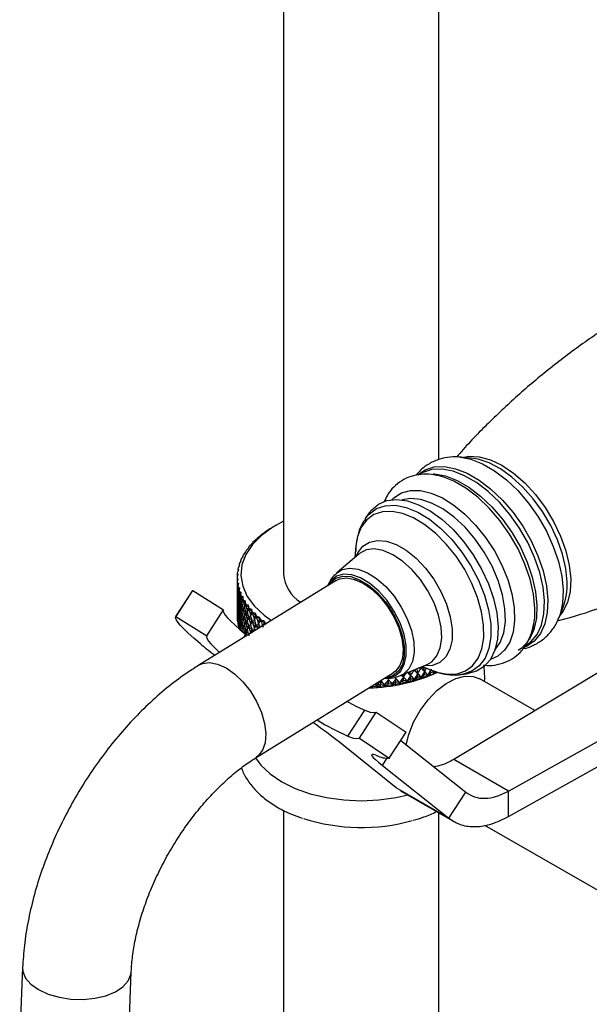
# Model space of a CAD drawing. Units: millimetres. Extents: x 5 to 995, y 5 to 995.
# Drawn here: x 139 to 154, y 790 to 815 of the extents above; entities that cross this region are included whole.
import ezdxf

# ---------------------------------------------------------------- set-up
doc = ezdxf.new("R2010")
doc.units = ezdxf.units.MM

msp = doc.modelspace()

# ---------------------------------------------------------------- linework, layer by layer
at = {"color": 7, "linetype": 'Continuous', "lineweight": 25}
for p, q in [((146.18, 853.066), (146.18, 801.155)), ((150.18, 804.114), (150.18, 853.066)), ((151.007, 804.15), (150.717, 804.174)), ((150.717, 804.174), (150.787, 804.166)), ((151.007, 804.15), (150.98, 804.152)), ((149.691, 803.739), (149.655, 803.717)), ((148.378, 802.727), (148.284, 802.591)), ((145.797, 802.305), (145.735, 802.265)), ((145.827, 802.325), (145.797, 802.305)), ((145.933, 802.389), (145.869, 802.351)), ((145.988, 802.42), (145.933, 802.388)), ((145.462, 802.048), (145.445, 802.025)), ((145.552, 802.123), (145.495, 802.078)), ((145.574, 802.145), (145.552, 802.123)), ((145.67, 802.216), (145.61, 802.174)), ((145.695, 802.237), (145.67, 802.216)), ((145.264, 801.82), (145.217, 801.77)), ((145.272, 801.844), (145.264, 801.82)), ((145.349, 801.924), (145.298, 801.876)), ((145.361, 801.948), (145.349, 801.924)), ((145.445, 802.025), (145.391, 801.979)), ((148.04, 801.888), (148.01, 801.586)), ((145.129, 801.603), (145.089, 801.55)), ((145.128, 801.627), (145.129, 801.603)), ((145.191, 801.713), (145.147, 801.661)), ((145.194, 801.737), (145.191, 801.713)), ((148.114, 801.676), (147.552, 801.193)), ((145.002, 801.287), (145.017, 801.264)), ((145.042, 801.378), (145.01, 801.323)), ((145.031, 801.402), (145.042, 801.378)), ((145.036, 801.385), (145.04, 801.375)), ((145.079, 801.492), (145.043, 801.437)), ((145.073, 801.515), (145.079, 801.492)), ((144.98, 801.073), (144.98, 800.094)), ((144.98, 801.038), (144.998, 801.015)), ((145.004, 801.149), (144.981, 801.091)), ((144.981, 801.055), (145.004, 801.034)), ((144.985, 801.172), (145.004, 801.149)), ((145.004, 801.034), (144.985, 800.975)), ((144.987, 801.154), (144.999, 801.135)), ((145.017, 801.264), (144.989, 801.207)), ((145.005, 801.27), (145.013, 801.255)), ((147.53, 800.993), (143.997, 798.81)), ((144.98, 800.81), (144.983, 800.806)), ((144.987, 800.922), (145.011, 800.895)), ((144.989, 800.94), (145.017, 800.919)), ((145.017, 800.919), (145.002, 800.86)), ((145.006, 800.807), (145.037, 800.777)), ((145.01, 800.824), (145.042, 800.805)), ((145.042, 800.805), (145.031, 800.745)), ((143.836, 800.734), (143.403, 800.064)), ((143.408, 800.07), (143.841, 800.74)), ((143.836, 800.734), (143.841, 800.74)), ((143.841, 800.74), (144.636, 800.234)), ((144.98, 800.581), (144.983, 800.577)), ((144.987, 800.694), (144.999, 800.68)), ((145.006, 800.578), (145.027, 800.558)), ((145.038, 800.692), (145.076, 800.66)), ((145.043, 800.71), (145.079, 800.691)), ((145.058, 800.523), (145.079, 800.59)), ((145.079, 800.691), (145.073, 800.631)), ((145.082, 800.579), (145.128, 800.545)), ((145.089, 800.597), (145.129, 800.58)), ((145.129, 800.58), (145.128, 800.52)), ((144.98, 800.352), (144.983, 800.349)), ((144.987, 800.465), (144.999, 800.452)), ((145.006, 800.35), (145.027, 800.329)), ((145.038, 800.464), (145.069, 800.438)), ((145.058, 800.295), (145.079, 800.361)), ((145.082, 800.35), (145.123, 800.32)), ((145.108, 800.411), (145.133, 800.49)), ((145.138, 800.468), (145.193, 800.432)), ((145.147, 800.486), (145.191, 800.47)), ((145.17, 800.301), (145.198, 800.392)), ((145.191, 800.47), (145.194, 800.41)), ((145.207, 800.358), (145.269, 800.323)), ((145.217, 800.377), (145.264, 800.363)), ((145.244, 800.193), (145.274, 800.295)), ((145.264, 800.363), (145.272, 800.303)), ((145.298, 800.271), (145.349, 800.259)), ((153.272, 800.039), (153.381, 800.309)), ((143.408, 800.07), (144.202, 799.564)), ((144.202, 799.564), (144.636, 800.234)), ((144.98, 800.124), (144.983, 800.12)), ((144.987, 800.236), (144.999, 800.223)), ((145.006, 800.121), (145.027, 800.1)), ((145.038, 800.235), (145.069, 800.209)), ((145.058, 800.066), (145.079, 800.132)), ((145.082, 800.122), (145.123, 800.092)), ((145.108, 800.182), (145.133, 800.262)), ((145.108, 799.954), (145.133, 800.033)), ((145.138, 800.239), (145.189, 800.206)), ((145.138, 800.01), (145.189, 799.978)), ((145.17, 800.072), (145.198, 800.163)), ((145.207, 800.13), (145.267, 800.095)), ((145.244, 799.964), (145.274, 800.066)), ((145.287, 800.252), (145.358, 800.216)), ((145.287, 800.023), (145.357, 799.988)), ((145.329, 800.088), (145.361, 800.2)), ((145.349, 800.259), (145.361, 800.199)), ((145.378, 800.149), (145.458, 800.113)), ((145.391, 800.168), (145.445, 800.158)), ((145.426, 799.986), (145.459, 800.108)), ((145.445, 800.158), (145.462, 800.099)), ((145.481, 800.049), (145.567, 800.015)), ((145.495, 800.068), (145.552, 800.06)), ((145.534, 799.888), (145.567, 800.015)), ((145.552, 800.06), (145.574, 800.002)), ((145.552, 800.06), (145.567, 800.015)), ((145.589, 799.957), (145.567, 800.015)), ((148.938, 800.19), (148.971, 800.132)), ((144.987, 800.008), (144.999, 799.995)), ((145.003, 799.931), (144.989, 799.96)), ((145.006, 799.892), (145.027, 799.872)), ((145.035, 799.801), (145.01, 799.844)), ((145.038, 800.006), (145.069, 799.98)), ((145.038, 799.778), (145.069, 799.752)), ((145.058, 799.838), (145.079, 799.904)), ((145.082, 799.893), (145.123, 799.863)), ((145.108, 799.725), (145.133, 799.804)), ((145.138, 799.782), (145.189, 799.749)), ((145.17, 799.843), (145.198, 799.934)), ((145.207, 799.901), (145.267, 799.867)), ((145.244, 799.735), (145.274, 799.837)), ((145.287, 799.795), (145.357, 799.759)), ((145.329, 799.859), (145.361, 799.971)), ((145.378, 799.92), (145.458, 799.885)), ((145.426, 799.757), (145.459, 799.879)), ((145.481, 799.82), (145.567, 799.787)), ((145.534, 799.888), (145.567, 799.787)), ((145.565, 799.779), (145.567, 799.787)), ((145.569, 799.781), (145.567, 799.787)), ((145.594, 799.953), (145.684, 799.923)), ((145.61, 799.973), (145.67, 799.967)), ((145.663, 799.84), (145.684, 799.923)), ((145.67, 799.967), (145.695, 799.91)), ((145.67, 799.967), (145.684, 799.923)), ((145.71, 799.869), (145.684, 799.923)), ((145.173, 799.627), (145.198, 799.706)), ((145.205, 799.6), (145.226, 799.583)), ((145.207, 799.673), (145.267, 799.638)), ((145.27, 799.597), (145.274, 799.609)), ((145.33, 799.634), (145.361, 799.743)), ((145.378, 799.691), (145.405, 799.68)), ((152.388, 799.293), (152.425, 799.316)), ((151.975, 795.565), (158.21, 799.064)), ((149.191, 798.542), (149.874, 798.828)), ((149.726, 798.737), (149.766, 798.768)), ((149.747, 798.775), (150.031, 798.668)), ((149.809, 798.65), (149.793, 798.757)), ((154.85, 798.964), (150.561, 796.382)), ((145.469, 796.428), (149.002, 798.611)), ((149.073, 798.467), (149.07, 798.508)), ((149.264, 798.502), (149.251, 798.41)), ((149.264, 798.502), (149.258, 798.57)), ((149.451, 798.545), (149.435, 798.452)), ((149.451, 798.545), (149.44, 798.646)), ((149.539, 798.682), (149.526, 798.682)), ((149.547, 798.684), (149.574, 798.703)), ((149.547, 798.456), (149.615, 798.501)), ((149.633, 798.595), (149.615, 798.501)), ((149.718, 798.506), (149.615, 798.501)), ((149.623, 798.441), (149.615, 798.501)), ((149.633, 798.595), (149.616, 798.72)), ((149.718, 798.735), (149.642, 798.731)), ((149.726, 798.509), (149.789, 798.556)), ((149.798, 798.496), (149.749, 798.483)), ((149.809, 798.65), (149.789, 798.556)), ((149.892, 798.565), (149.789, 798.556)), ((149.798, 798.496), (149.789, 798.556)), ((149.869, 798.524), (149.798, 798.496)), ((149.899, 798.568), (149.957, 798.617)), ((149.967, 798.558), (149.921, 798.543)), ((149.974, 798.689), (149.957, 798.617)), ((150.058, 798.63), (149.957, 798.617)), ((149.967, 798.558), (149.957, 798.617)), ((150.036, 798.589), (149.967, 798.558)), ((150.128, 798.626), (150.086, 798.61)), ((150.769, 798.571), (150.932, 798.594)), ((148.48, 798.249), (148.419, 798.251)), ((148.48, 798.249), (148.478, 798.288)), ((148.551, 798.259), (148.48, 798.249)), ((148.577, 798.293), (148.507, 798.305)), ((148.586, 798.294), (148.675, 798.324)), ((148.678, 798.263), (148.612, 798.263)), ((148.681, 798.413), (148.675, 798.324)), ((148.776, 798.311), (148.675, 798.324)), ((148.678, 798.263), (148.675, 798.324)), ((148.75, 798.276), (148.678, 798.263)), ((148.784, 798.312), (148.87, 798.346)), ((148.874, 798.285), (148.81, 798.282)), ((148.879, 798.438), (148.87, 798.346)), ((148.972, 798.336), (148.87, 798.346)), ((148.874, 798.285), (148.87, 798.346)), ((148.946, 798.3), (148.874, 798.285)), ((148.879, 798.438), (148.876, 798.481)), ((148.98, 798.338), (149.062, 798.374)), ((149.067, 798.314), (149.006, 798.309)), ((149.073, 798.467), (149.062, 798.374)), ((149.165, 798.369), (149.062, 798.374)), ((149.067, 798.314), (149.062, 798.374)), ((149.14, 798.331), (149.067, 798.314)), ((149.173, 798.37), (149.251, 798.41)), ((149.257, 798.349), (149.199, 798.342)), ((149.355, 798.408), (149.251, 798.41)), ((149.257, 798.349), (149.251, 798.41)), ((149.33, 798.369), (149.257, 798.349)), ((149.362, 798.409), (149.435, 798.452)), ((149.443, 798.392), (149.387, 798.383)), ((149.539, 798.454), (149.435, 798.452)), ((149.443, 798.392), (149.435, 798.452)), ((149.515, 798.414), (149.443, 798.392)), ((149.623, 798.441), (149.571, 798.43)), ((149.695, 798.466), (149.623, 798.441)), ((152.648, 797.639), (151.229, 798.458)), ((151.975, 794.912), (158.21, 798.411)), ((147.836, 796.983), (148.269, 797.653)), ((148.13, 796.928), (148.563, 797.598)), ((148.563, 797.598), (149.336, 797.085)), ((148.902, 796.415), (149.336, 797.085)), ((149.075, 795.652), (147.713, 796.75)), ((148.13, 796.928), (148.902, 796.415)), ((149.194, 796.867), (150.871, 795.535)), ((148.723, 796.227), (150.437, 794.865)), ((151.975, 795.565), (150.561, 796.382)), ((150.437, 794.865), (149.075, 795.652)), ((149.189, 795.574), (150.576, 794.773)), ((150.437, 794.865), (150.871, 795.535)), ((151.975, 794.912), (151.975, 795.565)), ((146.18, 795.071), (146.18, 785.554)), ((150.18, 781.052), (150.18, 795.001)), ((151.357, 794.69), (157.619, 791.074)), ((139.459, 791.021), (139.384, 789.184)), ((142.182, 789.07), (142.257, 790.907))]:
    msp.add_line(p, q, dxfattribs=at)
at = {"color": 8, "linetype": 'Continuous', "lineweight": 25}
for p, q in [((145.158, 799.527), (145.205, 799.6)), ((148.723, 796.227), (148.842, 796.41))]:
    msp.add_line(p, q, dxfattribs=at)
at = {"color": 8, "linetype": 'Continuous', "lineweight": 25, "flags": 128}
for points in [[(150.784, 804.168), (150.952, 804.198), (151.218, 804.185), (151.504, 804.106), (151.8, 803.964), (152.098, 803.763), (152.389, 803.509), (152.664, 803.21), (152.914, 802.875), (153.133, 802.514), (153.312, 802.138), (153.448, 801.759), (153.535, 801.387), (153.572, 801.035), (153.556, 800.714), (153.489, 800.431), (153.373, 800.198), (153.297, 800.102)], [(150.787, 804.166), (151.003, 804.119), (151.304, 804.002), (151.611, 803.825), (151.915, 803.593), (152.209, 803.312), (152.484, 802.991), (152.732, 802.638), (152.948, 802.262), (153.125, 801.874), (153.258, 801.484), (153.344, 801.104), (153.38, 800.743), (153.365, 800.411), (153.3, 800.117), (153.276, 800.05)], [(153.481, 800.963), (153.445, 801.307), (153.362, 801.671), (153.232, 802.043), (153.059, 802.412), (152.85, 802.769), (152.608, 803.102), (152.342, 803.402), (152.059, 803.661), (151.768, 803.871), (151.476, 804.025), (151.192, 804.12), (151.007, 804.15)], [(149.632, 803.719), (149.822, 803.846), (150.057, 803.92), (150.322, 803.929), (150.609, 803.875), (150.909, 803.757), (151.216, 803.58), (151.52, 803.349), (151.814, 803.068), (152.089, 802.747), (152.337, 802.394), (152.553, 802.018), (152.73, 801.63), (152.863, 801.241), (152.949, 800.86), (152.985, 800.499), (152.97, 800.167), (152.905, 799.873), (152.792, 799.626), (152.633, 799.432), (152.434, 799.296), (152.361, 799.265)], [(152.425, 799.316), (152.549, 799.41), (152.706, 799.602), (152.818, 799.847), (152.882, 800.138), (152.897, 800.466), (152.861, 800.824), (152.776, 801.201), (152.644, 801.586), (152.469, 801.97), (152.256, 802.342), (152.009, 802.692), (151.737, 803.01), (151.447, 803.288), (151.145, 803.517), (150.842, 803.693), (150.544, 803.809), (150.26, 803.863), (149.998, 803.853), (149.765, 803.78), (149.691, 803.739)], [(150.031, 803.747), (150.068, 803.744), (150.352, 803.69), (150.65, 803.574), (150.953, 803.399), (151.254, 803.169), (151.545, 802.891), (151.817, 802.573), (152.063, 802.224), (152.277, 801.852), (152.452, 801.468), (152.584, 801.082), (152.669, 800.705), (152.704, 800.348), (152.69, 800.019), (152.626, 799.728), (152.514, 799.484), (152.508, 799.475)], [(148.963, 803.076), (149.018, 803.129), (149.214, 803.252), (149.443, 803.314), (149.701, 803.312), (149.978, 803.248), (150.267, 803.122), (150.561, 802.939), (150.85, 802.704), (151.125, 802.423), (151.38, 802.104), (151.607, 801.758), (151.8, 801.393), (151.952, 801.02), (152.059, 800.65), (152.119, 800.294), (152.129, 799.962), (152.09, 799.663), (152.002, 799.406), (151.868, 799.198), (151.692, 799.046), (151.506, 798.961)], [(151.622, 799.202), (151.756, 799.392), (151.849, 799.643), (151.891, 799.938), (151.88, 800.268), (151.818, 800.624), (151.706, 800.992), (151.548, 801.362), (151.348, 801.722), (151.114, 802.06), (150.852, 802.365), (150.572, 802.627), (150.282, 802.838), (149.991, 802.991), (149.709, 803.082), (149.445, 803.107), (149.23, 803.073)], [(148.283, 802.589), (148.381, 802.707), (148.571, 802.847), (148.799, 802.923), (149.057, 802.934), (149.338, 802.878), (149.633, 802.757), (149.933, 802.575), (150.229, 802.338), (150.512, 802.052), (150.773, 801.727), (151.005, 801.373)], [(150.843, 801.277), (150.62, 801.618), (150.369, 801.931), (150.097, 802.205), (149.813, 802.433), (149.525, 802.607), (149.241, 802.723), (148.972, 802.777), (148.723, 802.767), (148.504, 802.694), (148.321, 802.56), (148.179, 802.368), (148.083, 802.125), (148.04, 801.888)], [(148.049, 801.62), (148.089, 801.706), (148.217, 801.875), (148.388, 801.984), (148.594, 802.029), (148.828, 802.007), (149.078, 801.92), (149.336, 801.772), (149.59, 801.567), (149.83, 801.315), (150.046, 801.027), (150.23, 800.712), (150.374, 800.386), (150.472, 800.061), (150.52, 799.75), (150.516, 799.466), (150.46, 799.22), (150.354, 799.024), (150.204, 798.884), (150.014, 798.807), (149.795, 798.795)], [(149.874, 798.828), (149.995, 798.899), (150.128, 799.05), (150.215, 799.256), (150.252, 799.506), (150.236, 799.792), (150.17, 800.099), (150.055, 800.415), (149.897, 800.726), (149.702, 801.018), (149.479, 801.278), (149.239, 801.495), (148.99, 801.66), (148.745, 801.766), (148.514, 801.807), (148.307, 801.782), (148.133, 801.692), (148.114, 801.676)], [(147.542, 801.184), (147.689, 801.276), (147.882, 801.315), (148.101, 801.287), (148.336, 801.195), (148.575, 801.043), (148.808, 800.837), (149.023, 800.589), (149.211, 800.308)], [(151.005, 801.373), (151.2, 800.999), (151.352, 800.618), (151.457, 800.241), (151.512, 799.879), (151.515, 799.544), (151.466, 799.245), (151.366, 798.992), (151.218, 798.793), (151.028, 798.653), (150.8, 798.576), (150.77, 798.572)], [(149.029, 800.199), (148.843, 800.475), (148.629, 800.718), (148.399, 800.916), (148.163, 801.059), (147.933, 801.14), (147.722, 801.155), (147.538, 801.102), (147.393, 800.985), (147.314, 800.86)], [(150.031, 798.668), (150.128, 798.634), (150.397, 798.58), (150.646, 798.59), (150.865, 798.664), (151.048, 798.798), (151.19, 798.99), (151.286, 799.233), (151.333, 799.52), (151.33, 799.842), (151.277, 800.19), (151.176, 800.552), (151.03, 800.918), (150.843, 801.277)], [(149.211, 800.308), (149.363, 800.009), (149.471, 799.704), (149.531, 799.41), (149.54, 799.138), (149.497, 798.903), (149.405, 798.714), (149.267, 798.582), (149.19, 798.541)], [(148.786, 798.478), (148.86, 798.48), (149.043, 798.533), (149.188, 798.65), (149.288, 798.826), (149.339, 799.051), (149.337, 799.315), (149.282, 799.604), (149.177, 799.904), (149.029, 800.199)], [(143.997, 798.81), (144.088, 798.853), (144.272, 798.878), (144.478, 798.84), (144.698, 798.741), (144.919, 798.586), (145.131, 798.382), (145.323, 798.14), (145.485, 797.872), (145.61, 797.591), (145.69, 797.311), (145.723, 797.047), (145.706, 796.812), (145.64, 796.617), (145.528, 796.472), (145.47, 796.429)], [(139.459, 791.021), (139.467, 790.917), (139.537, 790.747), (139.673, 790.588), (139.869, 790.448), (140.114, 790.334), (140.396, 790.251), (140.702, 790.205), (141.015, 790.196), (141.321, 790.225), (141.603, 790.292), (141.848, 790.393), (142.043, 790.522), (142.179, 790.673), (142.248, 790.839), (142.256, 790.906)]]:
    msp.add_lwpolyline(points, dxfattribs=at)
at = {"color": 7, "linetype": 'Continuous', "lineweight": 25, "flags": 128}
for points in [[(152.649, 800.283), (152.613, 800.645), (152.527, 801.027), (152.393, 801.418), (152.216, 801.808), (151.999, 802.185), (151.749, 802.54), (151.474, 802.862), (151.179, 803.143), (150.873, 803.376), (150.566, 803.554), (150.264, 803.672), (150.041, 803.72)], [(148.378, 802.727), (148.44, 802.807), (148.621, 802.961), (148.84, 803.054), (149.091, 803.083), (149.366, 803.047), (149.657, 802.948), (149.956, 802.788), (150.255, 802.572), (150.544, 802.305), (150.816, 801.997), (151.063, 801.655), (151.277, 801.289), (151.452, 800.91), (151.584, 800.529), (151.669, 800.157), (151.703, 799.804), (151.687, 799.481), (151.62, 799.197), (151.505, 798.96), (151.345, 798.777), (151.144, 798.653), (150.932, 798.594)], [(146.18, 802.522), (145.906, 802.371), (145.611, 802.156), (145.377, 801.918), (145.208, 801.662), (145.108, 801.394), (145.081, 801.121), (145.126, 800.848), (145.243, 800.582), (145.429, 800.33), (145.68, 800.098), (145.866, 799.965)], [(147.326, 800.867), (147.379, 800.942), (147.521, 801.057), (147.701, 801.108), (147.908, 801.094), (148.133, 801.015), (148.364, 800.875), (148.59, 800.681), (148.8, 800.442), (148.982, 800.171), (149.128, 799.882), (149.23, 799.588), (149.284, 799.305), (149.286, 799.046), (149.237, 798.825), (149.138, 798.653), (148.996, 798.539), (148.816, 798.487), (148.798, 798.485)], [(147.53, 800.993), (147.622, 801.036), (147.805, 801.061), (148.012, 801.024), (148.231, 800.925), (148.452, 800.769), (148.664, 800.566), (148.856, 800.323), (149.018, 800.055), (149.143, 799.774), (149.223, 799.495), (149.256, 799.231), (149.239, 798.995), (149.173, 798.8), (149.062, 798.656), (149.002, 798.611)], [(148.006, 801.012), (148.068, 800.995), (148.283, 800.9), (148.5, 800.747), (148.708, 800.545), (148.894, 800.305), (149.05, 800.04), (149.166, 799.763), (149.236, 799.491), (149.257, 799.237), (149.256, 799.197)], [(144.028, 799.369), (143.864, 799.509), (143.724, 799.635), (143.609, 799.747), (143.518, 799.844), (143.452, 799.924), (143.412, 799.989), (143.397, 800.038), (143.408, 800.07)], [(144.628, 800.223), (144.626, 800.205), (144.64, 800.162), (144.677, 800.103), (144.738, 800.03), (144.822, 799.943), (144.928, 799.842), (145.056, 799.727), (145.205, 799.6)], [(144.202, 799.564), (144.193, 799.535), (144.207, 799.492), (144.244, 799.433), (144.305, 799.36), (144.388, 799.273), (144.494, 799.172), (144.53, 799.139)], [(149.332, 796.757), (149.402, 797.028), (149.528, 797.343), (149.697, 797.645), (149.899, 797.921), (150.126, 798.157), (150.368, 798.342), (150.612, 798.467), (150.848, 798.528), (151.064, 798.52), (151.229, 798.458)], [(148.558, 796.488), (148.496, 796.508), (148.458, 796.513), (148.443, 796.502), (148.453, 796.476), (148.486, 796.434), (148.543, 796.378), (148.622, 796.309), (148.723, 796.227)], [(145.452, 796.423), (145.597, 796.231), (145.834, 796.007), (146.13, 795.807), (146.476, 795.636), (146.864, 795.499), (147.284, 795.398), (147.727, 795.337), (148.18, 795.317), (148.634, 795.337), (149.077, 795.398), (149.376, 795.465)]]:
    msp.add_lwpolyline(points, dxfattribs=at)
at = {"color": 7, "linetype": 'Continuous', "lineweight": 25}
for centre, radius, start, end in [((147.354, 799.888), 2.876, 121.0851, 122.0771), ((146.896, 800.505), 2.107, 131.6811, 132.902), ((147.051, 800.323), 2.345, 127.9013, 129.0378), ((147.205, 800.116), 2.603, 124.378, 125.4383), ((146.6, 800.788), 1.696, 140.1102, 141.5208), ((146.745, 800.66), 1.89, 135.7431, 137.0557), ((146.242, 801.017), 1.27, 155.167, 156.8775), ((146.345, 800.964), 1.386, 149.8206, 151.4344), ((146.466, 800.889), 1.528, 144.8, 146.3121), ((146.097, 801.066), 1.117, 166.7246, 168.5881), ((146.158, 801.049), 1.181, 160.8163, 162.6122), ((146.047, 801.073), 1.066, 179.039, 180.961), ((146.06, 801.072), 1.079, 172.8268, 174.7338), ((147.086, 801.212), 0.907, 183.5851, 238.7593), ((146.06, 801.074), 1.079, 185.2662, 187.1732), ((146.097, 801.081), 1.117, 191.4119, 193.2754), ((146.158, 801.098), 1.181, 197.3878, 199.1837), ((146.242, 801.13), 1.27, 203.1225, 204.833), ((146.345, 801.182), 1.386, 208.5656, 210.1794), ((146.466, 801.258), 1.528, 213.6879, 215.2), ((146.6, 801.359), 1.696, 218.4792, 219.8898), ((150.934, 800.183), 1.718, 340.5626, 3.34), ((146.047, 800.094), 1.066, 179.039, 180.961), ((146.745, 801.487), 1.89, 222.9443, 224.2569), ((146.896, 801.642), 2.107, 227.098, 228.3189), ((146.06, 800.094), 1.079, 185.2662, 187.1732), ((146.097, 800.101), 1.117, 191.4119, 193.2754), ((146.158, 800.118), 1.181, 197.3878, 199.1837), ((147.051, 801.824), 2.345, 230.9622, 232.0987), ((147.205, 802.031), 2.603, 234.5617, 235.622), ((150.628, 807.387), 10.386, 230.541, 233.2389), ((148.278, 802.754), 4.53, 271.2638, 294.2045), ((148.509, 802.318), 4.03, 289.7246, 290.5168), ((148.614, 802.05), 3.743, 292.3382, 293.1705), ((148.185, 803.703), 5.456, 273.8474, 274.4948), ((148.194, 803.596), 5.35, 275.9563, 276.6123), ((148.213, 803.452), 5.204, 278.0971, 278.7652), ((148.243, 803.273), 5.022, 280.2816, 280.9657), ((148.287, 803.064), 4.809, 282.5225, 283.2267), ((148.345, 802.831), 4.569, 284.8334, 285.562), ((148.419, 802.58), 4.308, 287.2288, 287.9866), ((149.917, 801.559), 4.239, 240.2717, 247.1329), ((148.502, 798.089), 0.494, 241.9492, 277.1001), ((137.023, 783.22), 17.244, 51.6854, 54.9242), ((150.484, 802.965), 6.542, 238.2658, 246.1221), ((148.068, 797.419), 0.494, 241.9492, 277.1001), ((149.025, 797.706), 1.304, 249.0076, 249.9337), ((148.863, 797.059), 0.645, 243.7597, 273.5084), ((148.183, 799.494), 4.868, 252.1681, 285.6075)]:
    msp.add_arc(centre, radius, start, end, dxfattribs=at)
at = {"color": 8, "linetype": 'Continuous', "lineweight": 25}
msp.add_arc((151.92, 800.867), 1.563, 339.085, 3.4972, dxfattribs=at)
at = {"color": 7, "linetype": 'Continuous', "lineweight": 25}
for centre, major_axis, ratio, start_param, end_param in [((148.18, 792.01), (-3.187, 9.494), 0.029794, 0.204495, 0.212883), ((148.18, 792.01), (-3.198, 9.611), 0.010452, 0.210209, 0.218597), ((148.18, 792.01), (-3.133, 9.263), 0.070145, 0.194798, 0.203185), ((148.18, 810.072), (2.759, 10.716), 0.151352, 2.611392, 2.641512), ((148.18, 792.01), (-3.166, 9.379), 0.049699, 0.199326, 0.207713), ((148.18, 810.072), (2.844, 10.617), 0.138169, 2.603835, 2.613045), ((148.18, 791.781), (-3.133, 9.263), 0.070145, 0.173065, 0.203185), ((148.18, 809.843), (2.759, 10.716), 0.151352, 2.611392, 2.641512), ((148.18, 810.072), (3.166, 9.379), 0.049699, 2.933879, 2.964), ((148.18, 791.781), (-2.844, 10.617), 0.138169, 0.507637, 0.537757), ((148.18, 792.01), (-2.844, 10.617), 0.138169, 0.529369, 0.537757), ((148.18, 792.01), (-3.09, 9.15), 0.091106, 0.19102, 0.199408), ((148.18, 810.072), (2.665, 10.811), 0.1639, 2.618897, 2.649018), ((148.18, 810.072), (3.187, 9.494), 0.029794, 2.928709, 2.95883), ((148.18, 792.01), (-2.921, 10.515), 0.124357, 0.536948, 0.545336), ((148.18, 792.01), (-3.034, 9.038), 0.112543, 0.188116, 0.196504), ((148.18, 810.072), (2.562, 10.902), 0.175808, 2.626328, 2.656449), ((148.18, 791.553), (-3.133, 9.263), 0.070145, 0.173065, 0.203185), ((148.18, 809.614), (2.759, 10.716), 0.151352, 2.611392, 2.641512), ((148.18, 809.843), (3.166, 9.379), 0.049699, 2.933879, 2.964), ((148.18, 791.553), (-2.844, 10.617), 0.138169, 0.507637, 0.537757), ((148.18, 791.781), (-3.09, 9.15), 0.091106, 0.169288, 0.199408), ((148.18, 809.843), (2.665, 10.811), 0.1639, 2.618897, 2.649018), ((148.18, 791.553), (-3.09, 9.15), 0.091106, 0.169288, 0.199408), ((148.18, 791.781), (-2.921, 10.515), 0.124357, 0.515215, 0.545336), ((148.18, 809.843), (3.187, 9.494), 0.029794, 2.928709, 2.95883), ((148.18, 791.553), (-2.921, 10.515), 0.124357, 0.515215, 0.545336), ((148.18, 791.781), (-3.034, 9.038), 0.112543, 0.166383, 0.196504), ((148.18, 809.843), (2.562, 10.902), 0.175808, 2.626328, 2.656449), ((148.18, 810.072), (3.198, 9.611), 0.010452, 2.922995, 2.953116), ((148.18, 791.781), (-2.988, 10.411), 0.109919, 0.522785, 0.552905), ((148.18, 792.01), (-2.988, 10.411), 0.109919, 0.544517, 0.552905), ((148.18, 792.01), (-2.966, 8.928), 0.134408, 0.186219, 0.194607), ((148.18, 810.072), (2.452, 10.99), 0.187071, 2.633664, 2.663785), ((148.18, 791.781), (-2.966, 8.928), 0.134408, 0.164487, 0.194607), ((148.18, 810.072), (3.199, 9.727), 0.008311, 3.33624, 3.36636), ((148.18, 791.781), (-3.047, 10.304), 0.094859, 0.530308, 0.560429), ((148.18, 792.01), (-3.047, 10.304), 0.094859, 0.552041, 0.560429), ((148.18, 792.01), (-2.886, 8.822), 0.156636, 0.185482, 0.19387), ((148.18, 810.072), (2.334, 11.074), 0.197681, 2.640887, 2.671008), ((148.18, 792.01), (-3.097, 10.194), 0.079182, 0.559479, 0.567867), ((148.18, 791.324), (-3.133, 9.263), 0.070145, 0.173065, 0.203185), ((148.18, 809.386), (2.759, 10.716), 0.151352, 2.611392, 2.641512), ((148.18, 809.614), (3.166, 9.379), 0.049699, 2.933879, 2.964), ((148.18, 791.324), (-2.844, 10.617), 0.138169, 0.507637, 0.537757), ((148.18, 809.614), (2.665, 10.811), 0.1639, 2.618897, 2.649018), ((148.18, 791.324), (-3.09, 9.15), 0.091106, 0.169288, 0.199408), ((148.18, 809.614), (3.187, 9.494), 0.029794, 2.928709, 2.95883), ((148.18, 791.324), (-2.921, 10.515), 0.124357, 0.515215, 0.545336), ((148.18, 791.553), (-3.034, 9.038), 0.112543, 0.166383, 0.196504), ((148.18, 809.614), (2.562, 10.902), 0.175808, 2.626328, 2.656449), ((148.18, 809.843), (3.198, 9.611), 0.010452, 2.922995, 2.953116), ((148.18, 791.553), (-2.988, 10.411), 0.109919, 0.522785, 0.552905), ((148.18, 809.843), (2.452, 10.99), 0.187071, 2.633664, 2.663785), ((148.18, 791.553), (-2.966, 8.928), 0.134408, 0.164487, 0.194607), ((148.18, 809.843), (3.199, 9.727), 0.008311, 3.33624, 3.36636), ((148.18, 791.553), (-3.047, 10.304), 0.094859, 0.530308, 0.560429), ((148.18, 791.781), (-2.886, 8.822), 0.156636, 0.16375, 0.19387), ((148.18, 809.843), (2.334, 11.074), 0.197681, 2.640887, 2.671008), ((148.18, 810.072), (3.189, 9.842), 0.026484, 3.342788, 3.372909), ((148.18, 791.781), (-3.097, 10.194), 0.079182, 0.537746, 0.567867), ((148.18, 792.01), (-2.793, 8.719), 0.179144, 0.186072, 0.194459), ((148.18, 810.072), (2.209, 11.153), 0.207632, 2.647984, 2.678105), ((148.18, 791.781), (-2.793, 8.719), 0.179144, 0.164339, 0.194459), ((148.18, 810.072), (3.17, 9.957), 0.044059, 3.349645, 3.379765), ((148.18, 791.781), (-3.137, 10.083), 0.06289, 0.545052, 0.575173), ((148.18, 792.01), (-3.137, 10.083), 0.06289, 0.566785, 0.575173), ((148.18, 792.01), (-2.686, 8.621), 0.201827, 0.18817, 0.196558), ((148.18, 810.072), (2.076, 11.227), 0.216917, 2.654945, 2.685066), ((148.18, 792.01), (-3.167, 9.97), 0.045988, 0.57391, 0.582298), ((148.18, 792.01), (-2.564, 8.527), 0.22455, 0.191976, 0.200364), ((148.18, 791.095), (-3.133, 9.263), 0.070145, 0.173065, 0.203185), ((148.18, 809.157), (2.759, 10.716), 0.151352, 2.611392, 2.619779), ((148.18, 809.386), (3.166, 9.379), 0.049699, 2.933879, 2.964), ((148.18, 791.095), (-2.844, 10.617), 0.138169, 0.507637, 0.537757), ((148.18, 809.157), (3.166, 9.379), 0.049699, 2.933879, 2.942267), ((148.18, 809.386), (2.665, 10.811), 0.1639, 2.618897, 2.649018), ((148.18, 791.095), (-3.09, 9.15), 0.091106, 0.169288, 0.199408), ((148.18, 809.386), (3.187, 9.494), 0.029794, 2.928709, 2.95883), ((148.18, 791.095), (-2.921, 10.515), 0.124357, 0.515215, 0.545336), ((148.18, 791.324), (-3.034, 9.038), 0.112543, 0.166383, 0.196504), ((148.18, 809.386), (2.562, 10.902), 0.175808, 2.626328, 2.656449), ((148.18, 809.614), (3.198, 9.611), 0.010452, 2.922995, 2.953116), ((148.18, 791.324), (-2.988, 10.411), 0.109919, 0.522785, 0.552905), ((148.18, 809.386), (3.198, 9.611), 0.010452, 2.922995, 2.953116), ((148.18, 809.614), (2.452, 10.99), 0.187071, 2.633664, 2.663785), ((148.18, 791.324), (-2.966, 8.928), 0.134408, 0.164487, 0.194607), ((148.18, 809.614), (3.199, 9.727), 0.008311, 3.33624, 3.36636), ((148.18, 791.324), (-3.047, 10.304), 0.094859, 0.530308, 0.560429), ((148.18, 791.553), (-2.886, 8.822), 0.156636, 0.16375, 0.19387), ((148.18, 809.614), (2.334, 11.074), 0.197681, 2.640887, 2.671008), ((148.18, 809.843), (3.189, 9.842), 0.026484, 3.342788, 3.372909), ((148.18, 791.553), (-3.097, 10.194), 0.079182, 0.537746, 0.567867), ((148.18, 809.614), (3.189, 9.842), 0.026484, 3.342788, 3.372909), ((148.18, 809.843), (2.209, 11.153), 0.207632, 2.647984, 2.678105), ((148.18, 791.553), (-2.793, 8.719), 0.179144, 0.164339, 0.194459), ((148.18, 809.614), (2.209, 11.153), 0.207632, 2.647984, 2.678105), ((148.18, 809.843), (3.17, 9.957), 0.044059, 3.349645, 3.379765), ((148.18, 791.553), (-3.137, 10.083), 0.06289, 0.545052, 0.575173), ((148.18, 791.781), (-2.686, 8.621), 0.201827, 0.166437, 0.196558), ((148.18, 809.843), (2.076, 11.227), 0.216917, 2.654945, 2.685066), ((148.18, 810.072), (3.14, 10.07), 0.061029, 3.356746, 3.386866), ((148.18, 791.781), (-3.167, 9.97), 0.045988, 0.552177, 0.582298), ((148.18, 809.843), (3.14, 10.07), 0.061029, 3.356746, 3.386866), ((148.18, 810.072), (1.936, 11.297), 0.225526, 2.661763, 2.691884), ((148.18, 791.781), (-2.564, 8.527), 0.22455, 0.170244, 0.200364), ((148.18, 809.843), (1.936, 11.297), 0.225526, 2.661763, 2.691884), ((148.18, 810.072), (3.101, 10.182), 0.077389, 3.364034, 3.394155), ((148.18, 791.781), (-3.188, 9.855), 0.02848, 0.559064, 0.589184), ((148.18, 792.01), (-3.188, 9.855), 0.02848, 0.580797, 0.589184), ((148.18, 792.01), (-2.427, 8.44), 0.247145, 0.197701, 0.206089), ((148.18, 810.072), (1.79, 11.362), 0.233453, 2.668434, 2.698555), ((148.18, 810.072), (3.053, 10.292), 0.093136, 3.37146, 3.40158), ((148.18, 792.01), (-3.198, 9.74), 0.010374, 0.587383, 0.595771), ((148.18, 792.01), (-2.273, 8.36), 0.269406, 0.20556, 0.213948), ((148.18, 810.072), (1.638, 11.421), 0.240689, 2.674959, 2.70508), ((148.18, 809.157), (2.665, 10.811), 0.1639, 2.618897, 2.627285), ((148.18, 809.157), (3.187, 9.494), 0.029794, 2.928709, 2.937097), ((148.18, 791.095), (-3.034, 9.038), 0.112543, 0.166383, 0.196504), ((148.18, 809.157), (2.562, 10.902), 0.175808, 2.626328, 2.634716), ((148.18, 791.095), (-2.988, 10.411), 0.109919, 0.522785, 0.552905), ((148.18, 809.157), (3.198, 9.611), 0.010452, 2.922995, 2.931383), ((148.18, 809.386), (2.452, 10.99), 0.187071, 2.633664, 2.663785), ((148.18, 791.095), (-2.966, 8.928), 0.134408, 0.164487, 0.194607), ((148.18, 809.157), (2.452, 10.99), 0.187071, 2.633664, 2.642052), ((148.18, 809.386), (3.199, 9.727), 0.008311, 3.33624, 3.36636), ((148.18, 791.095), (-3.047, 10.304), 0.094859, 0.530308, 0.552981), ((148.18, 791.324), (-2.886, 8.822), 0.156636, 0.16375, 0.19387), ((148.18, 809.386), (2.334, 11.074), 0.197681, 2.640887, 2.671008), ((148.18, 791.324), (-3.097, 10.194), 0.079182, 0.537746, 0.567867), ((148.18, 809.386), (3.189, 9.842), 0.026484, 3.342788, 3.372909), ((148.18, 791.324), (-2.793, 8.719), 0.179144, 0.164339, 0.194459), ((148.18, 809.386), (2.209, 11.153), 0.207632, 2.647984, 2.678105), ((148.18, 809.614), (3.17, 9.957), 0.044059, 3.349645, 3.379765), ((148.18, 791.324), (-3.137, 10.083), 0.06289, 0.545052, 0.575173), ((148.18, 791.553), (-2.686, 8.621), 0.201827, 0.166437, 0.196558), ((148.18, 809.614), (2.076, 11.227), 0.216917, 2.654945, 2.685066), ((148.18, 791.553), (-3.167, 9.97), 0.045988, 0.552177, 0.582298), ((148.18, 809.614), (3.14, 10.07), 0.061029, 3.356746, 3.386866), ((148.18, 791.553), (-2.564, 8.527), 0.22455, 0.170244, 0.200364), ((148.18, 809.614), (1.936, 11.297), 0.225526, 2.661763, 2.691884), ((148.18, 809.843), (3.101, 10.182), 0.077389, 3.364034, 3.394155), ((148.18, 791.553), (-3.188, 9.855), 0.02848, 0.559064, 0.589184), ((148.18, 791.781), (-2.427, 8.44), 0.247145, 0.175968, 0.206089), ((148.18, 809.843), (1.79, 11.362), 0.233453, 2.668434, 2.698555), ((148.18, 791.553), (-2.427, 8.44), 0.247145, 0.175968, 0.206089), ((148.18, 791.781), (-3.198, 9.74), 0.010374, 0.56565, 0.595771), ((148.18, 809.843), (3.053, 10.292), 0.093136, 3.37146, 3.40158), ((148.18, 791.553), (-3.198, 9.74), 0.010374, 0.56565, 0.575855), ((148.18, 791.781), (-2.273, 8.36), 0.269406, 0.183827, 0.213948), ((148.18, 809.843), (1.638, 11.421), 0.240689, 2.674959, 2.689335), ((148.18, 810.072), (2.995, 10.399), 0.108264, 3.378976, 3.409097), ((148.18, 791.781), (-3.199, 9.624), 0.008324, 5.691236, 5.711318), ((148.18, 792.01), (-3.199, 9.624), 0.008324, 5.681198, 5.689586), ((148.18, 792.01), (-2.103, 8.287), 0.291079, 0.215769, 0.224157), ((148.18, 810.072), (1.48, 11.475), 0.247226, 2.68134, 2.71146), ((148.18, 792.01), (-3.189, 9.507), 0.027601, 5.675429, 5.683816), ((148.18, 791.095), (-2.886, 8.822), 0.156636, 0.16375, 0.179454), ((148.18, 791.095), (-3.097, 10.194), 0.079182, 0.537746, 0.546765), ((148.18, 809.386), (3.17, 9.957), 0.044059, 3.349645, 3.379765), ((148.18, 791.324), (-2.686, 8.621), 0.201827, 0.166437, 0.196558), ((148.18, 809.386), (2.076, 11.227), 0.216917, 2.654945, 2.67319), ((148.18, 791.324), (-3.167, 9.97), 0.045988, 0.552177, 0.582298), ((148.18, 809.614), (3.101, 10.182), 0.077389, 3.364034, 3.394155), ((148.18, 791.324), (0.423, 8.01), 0.395996, 5.914353, 5.921057), ((148.18, 791.324), (2.896, 8.833), 0.154133, 0.619387, 0.627364), ((148.18, 791.095), (2.578, 8.538), 0.22201, 0.591286, 0.621407), ((148.18, 809.386), (-1.952, 11.289), 0.224597, 2.815056, 2.831045), ((148.18, 809.386), (0.102, 11.696), 0.273458, 3.518961, 3.541245), ((148.18, 791.095), (-0.164, 8.004), 0.3993, 5.856334, 5.886455), ((148.18, 809.386), (-2.091, 11.219), 0.215911, 2.807758, 2.837879), ((148.18, 791.095), (2.698, 8.631), 0.199284, 0.594891, 0.625012), ((148.18, 809.386), (-0.081, 11.696), 0.273499, 3.524605, 3.554726), ((148.18, 791.095), (0.131, 8.003), 0.399509, 5.885524, 5.915644), ((148.18, 809.386), (-2.223, 11.144), 0.206552, 2.814735, 2.844855), ((148.18, 791.095), (2.804, 8.73), 0.176615, 0.596811, 0.626932), ((148.18, 809.386), (-0.264, 11.69), 0.272795, 3.530258, 3.560379), ((148.18, 791.095), (0.423, 8.01), 0.395996, 5.914353, 5.944474), ((148.18, 809.157), (-0.264, 11.69), 0.272795, 3.551991, 3.560379), ((148.18, 809.386), (-2.348, 11.064), 0.196527, 2.821846, 2.851967), ((148.18, 791.095), (2.896, 8.833), 0.154133, 0.597243, 0.627364), ((148.18, 809.157), (-2.348, 11.064), 0.196527, 2.821846, 2.830234), ((148.18, 809.386), (-0.446, 11.678), 0.271346, 3.535942, 3.553549), ((148.18, 791.095), (0.708, 8.024), 0.388903, 5.942053, 5.972173), ((148.18, 809.157), (-0.446, 11.678), 0.271346, 3.557675, 3.566062), ((148.18, 791.095), (2.975, 8.94), 0.131942, 0.596369, 0.626489), ((148.18, 809.157), (-2.465, 10.98), 0.185843, 2.829083, 2.837471), ((148.18, 791.095), (0.982, 8.047), 0.378504, 5.967961, 5.982903), ((148.18, 809.157), (-0.626, 11.66), 0.269155, 3.563409, 3.571797), ((148.18, 809.157), (-2.574, 10.892), 0.174508, 2.83643, 2.844818), ((148.18, 791.095), (-1.269, 8.081), 0.363511, 5.751052, 5.760972), ((148.18, 809.157), (0.823, 11.632), 0.265852, 3.517796, 3.526184), ((148.18, 791.095), (2.123, 8.294), 0.288692, 0.568242, 0.598363), ((148.18, 809.157), (-1.498, 11.47), 0.246529, 2.781299, 2.789686), ((148.18, 791.095), (-1.011, 8.05), 0.37715, 5.774391, 5.804512), ((148.18, 809.157), (0.646, 11.657), 0.268864, 3.523609, 3.531997), ((148.18, 791.095), (2.291, 8.368), 0.266939, 0.578178, 0.608298), ((148.18, 809.157), (-1.655, 11.415), 0.239914, 2.787695, 2.796083), ((148.18, 791.095), (-0.739, 8.027), 0.387898, 5.800065, 5.830186), ((148.18, 809.157), (0.466, 11.676), 0.271138, 3.52935, 3.537738), ((148.18, 791.095), (2.443, 8.45), 0.244629, 0.585787, 0.615908), ((148.18, 809.157), (-1.807, 11.355), 0.2326, 2.794236, 2.802624), ((148.18, 791.095), (-0.455, 8.011), 0.395377, 5.827594, 5.857715), ((148.18, 809.157), (0.284, 11.689), 0.27267, 3.535038, 3.543426), ((148.18, 809.157), (-1.952, 11.289), 0.224597, 2.800924, 2.809312), ((148.18, 809.157), (0.102, 11.696), 0.273458, 3.540694, 3.549082), ((148.18, 809.157), (-2.091, 11.219), 0.215911, 2.807758, 2.816146), ((148.18, 809.157), (-0.081, 11.696), 0.273499, 3.546338, 3.554726), ((148.18, 809.157), (-2.223, 11.144), 0.206552, 2.814735, 2.823122)]:
    msp.add_ellipse(centre, major_axis=major_axis, ratio=ratio, start_param=start_param, end_param=end_param, dxfattribs=at)
for points, knots in [([(160.596, 810.214), (160.469, 810.184), (159.982, 810.068), (159.142, 809.802), (158.085, 809.416), (157.047, 808.964), (156.035, 808.454), (155.054, 807.889), (154.11, 807.272), (153.209, 806.607), (152.353, 805.901), (151.551, 805.154), (150.977, 804.576), (150.686, 804.238), (150.629, 804.172)], [0, 0, 0, 0, 0.033924, 0.129125, 0.224543, 0.319977, 0.415266, 0.510281, 0.604911, 0.699039, 0.792547, 0.885331, 0.977274, 1, 1, 1, 1]), ([(153.231, 799.957), (153.251, 799.962), (153.629, 800.054), (154.361, 800.292), (155.418, 800.676), (156.456, 801.129), (157.469, 801.638), (158.45, 802.204), (159.393, 802.821), (160.295, 803.486), (161.151, 804.192), (161.954, 804.938), (162.603, 805.598), (162.964, 806.021), (163.093, 806.172)], [0, 0, 0, 0, 0.005267, 0.100478, 0.195905, 0.291348, 0.386646, 0.481671, 0.57631, 0.670447, 0.763964, 0.856757, 0.948709, 1, 1, 1, 1]), ([(150.806, 804.16), (150.787, 804.164), (150.673, 804.187), (150.468, 804.18), (150.189, 804.131), (149.931, 804.016), (149.726, 803.87), (149.632, 803.752), (149.596, 803.706)], [0, 0, 0, 0, 0.040695, 0.249295, 0.449624, 0.664931, 0.872228, 1, 1, 1, 1]), ([(150.355, 803.639), (150.338, 803.647), (150.215, 803.698), (149.999, 803.732), (149.717, 803.739), (149.456, 803.686), (149.216, 803.577), (149.01, 803.409), (148.858, 803.221), (148.795, 803.078), (148.769, 803.018)], [0, 0, 0, 0, 0.0267314, 0.1888016, 0.3311773, 0.468496, 0.6149014, 0.7569883, 0.8979932, 1, 1, 1, 1]), ([(148.287, 802.585), (148.25, 802.53), (148.163, 802.4), (148.082, 802.153), (148.035, 801.925), (148.036, 801.78), (148.037, 801.74)], [0, 0, 0, 0, 0.228453, 0.543667, 0.874731, 1, 1, 1, 1]), ([(147.538, 801.175), (147.494, 801.133), (147.399, 801.042), (147.343, 800.923), (147.314, 800.859)], [0, 0, 0, 0, 0.465177, 1, 1, 1, 1]), ([(152.355, 799.239), (152.356, 799.239), (152.445, 799.25), (152.619, 799.322), (152.858, 799.46), (153.057, 799.658), (153.197, 799.859), (153.251, 800.001), (153.272, 800.056)], [0, 0, 0, 0, 0.002469, 0.210871, 0.432769, 0.649616, 0.86586, 1, 1, 1, 1]), ([(151.333, 798.817), (151.361, 798.813), (151.48, 798.795), (151.689, 798.821), (151.947, 798.899), (152.176, 799.042), (152.362, 799.231), (152.502, 799.463), (152.589, 799.684), (152.612, 799.837), (152.62, 799.89)], [0, 0, 0, 0, 0.044261, 0.186266, 0.338283, 0.484341, 0.627735, 0.7716, 0.919764, 1, 1, 1, 1]), ([(152.554, 799.625), (152.533, 799.572), (152.484, 799.445), (152.372, 799.297), (152.269, 799.225), (152.217, 799.188)], [0, 0, 0, 0, 0.264496, 0.628199, 1, 1, 1, 1]), ([(143.997, 798.81), (143.905, 798.751), (143.644, 798.585), (143.225, 798.272), (142.748, 797.86), (142.291, 797.405), (141.859, 796.914), (141.453, 796.391), (141.077, 795.84), (140.733, 795.265), (140.425, 794.672), (140.154, 794.065), (139.923, 793.448), (139.735, 792.825), (139.592, 792.203), (139.495, 791.598), (139.471, 791.209), (139.459, 791.021)], [0, 0, 0, 0, 0.037925, 0.107484, 0.176853, 0.246022, 0.314967, 0.383715, 0.452325, 0.520872, 0.589437, 0.658084, 0.726893, 0.79595, 0.865336, 0.935117, 1, 1, 1, 1]), ([(151.354, 798.386), (151.357, 798.431), (151.364, 798.572), (151.346, 798.712), (151.334, 798.808)], [0, 0, 0, 0, 0.318276, 1, 1, 1, 1]), ([(148.787, 798.478), (148.855, 798.477), (148.993, 798.473), (149.124, 798.519), (149.19, 798.543)], [0, 0, 0, 0, 0.495635, 1, 1, 1, 1]), ([(150.022, 798.677), (150.052, 798.664), (150.177, 798.608), (150.395, 798.569), (150.617, 798.548), (150.737, 798.572), (150.769, 798.578)], [0, 0, 0, 0, 0.123564, 0.505857, 0.869725, 1, 1, 1, 1]), ([(142.257, 790.907), (142.26, 790.975), (142.271, 791.171), (142.316, 791.522), (142.406, 791.962), (142.535, 792.421), (142.701, 792.89), (142.904, 793.362), (143.14, 793.829), (143.407, 794.283), (143.699, 794.717), (144.013, 795.123), (144.341, 795.495), (144.678, 795.828), (145.016, 796.116), (145.281, 796.309), (145.429, 796.403), (145.469, 796.428)], [0, 0, 0, 0, 0.036727, 0.107204, 0.178265, 0.249963, 0.32221, 0.39488, 0.467839, 0.540943, 0.614041, 0.686948, 0.759519, 0.831616, 0.903112, 0.973907, 1, 1, 1, 1]), ([(150.561, 796.382), (150.46, 796.326), (150.281, 796.228), (150.114, 796.204), (150.042, 796.194)], [0, 0, 0, 0, 0.56246, 1, 1, 1, 1]), ([(145.095, 796.167), (145.102, 796.142), (145.137, 796.023), (145.26, 795.823), (145.459, 795.573), (145.718, 795.343), (146.028, 795.139), (146.343, 794.979), (146.567, 794.902), (146.659, 794.871)], [0, 0, 0, 0, 0.040379, 0.198605, 0.361412, 0.529729, 0.702511, 0.877672, 1, 1, 1, 1]), ([(149.517, 794.813), (149.611, 794.84), (149.824, 794.9), (150.013, 794.988), (150.118, 795.037)], [0, 0, 0, 0, 0.441523, 1, 1, 1, 1])]:
    msp.add_open_spline(points, degree=3, knots=knots, dxfattribs=at)
for points in [[(150.871, 795.535), (150.943, 795.489), (151.089, 795.397), (151.363, 795.367), (151.661, 795.413), (151.87, 795.514), (151.975, 795.565)], [(150.437, 794.865), (150.539, 794.801), (150.741, 794.673), (151.122, 794.632), (151.537, 794.697), (151.829, 794.84), (151.975, 794.912)]]:
    msp.add_open_spline(points, degree=3, dxfattribs=at)

doc.saveas('drawing.dxf')
